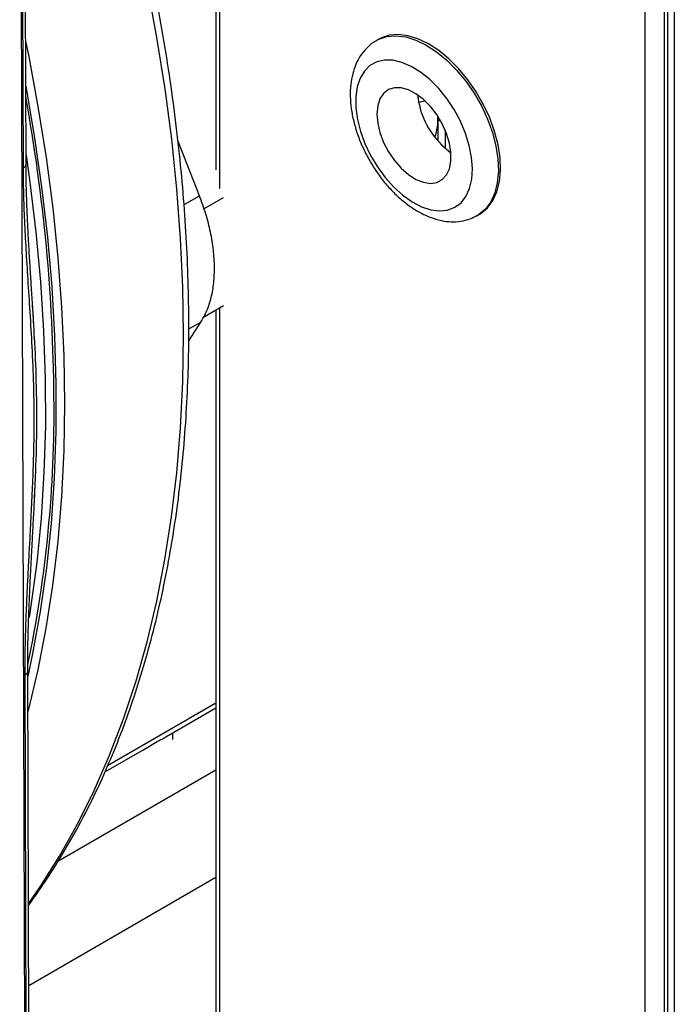
# Model space of a CAD drawing. Units: inches. Extents: x 4 to 234, y 4 to 150.
# Drawn here: x 55 to 58, y 29 to 34 of the extents above; entities that cross this region are included whole.
import ezdxf

# ---------------------------------------------------------------- set-up
doc = ezdxf.new("R2010")
doc.units = ezdxf.units.IN
doc.header["$MEASUREMENT"] = 0

msp = doc.modelspace()

# ---------------------------------------------------------------- linework, layer by layer
at = {"color": 7, "linetype": 'Continuous', "lineweight": 25, "ltscale": 14}
for p, q in [((55.8191, 44.3963), (55.8191, 33.1897)), ((58.0058, 27.2028), (58.0058, 43.6006)), ((58.1057, 27.226), (58.1057, 43.5774)), ((58.1208, 43.6115), (58.1208, 27.1945)), ((58.1552, 43.5917), (58.1552, 27.1747)), ((54.8527, 26.7637), (54.8193, 36.9843)), ((54.8517, 33.2181), (54.8395, 36.9615)), ((54.8383, 33.1996), (54.826, 36.9428)), ((56.6487, 33.8542), (56.6377, 33.8479)), ((56.9523, 33.4449), (56.9519, 33.4591)), ((56.9523, 33.3349), (56.9523, 33.4449)), ((56.987, 33.3927), (56.987, 33.3)), ((55.7354, 33.0574), (55.6254, 33.339)), ((55.7585, 32.9907), (55.8579, 33.0481)), ((57.1521, 32.9569), (57.1631, 32.9632)), ((55.7528, 32.4373), (55.8579, 32.498)), ((55.8191, 32.4756), (55.8191, 28.4804)), ((55.6805, 32.3183), (55.7429, 32.414)), ((54.859, 26.8725), (54.8467, 30.6156)), ((54.8724, 26.8912), (54.8602, 30.6345)), ((55.5876, 30.3153), (55.8191, 30.449)), ((55.5989, 30.287), (55.5989, 30.3219)), ((55.4472, 30.2343), (55.5207, 30.2768)), ((55.2539, 30.1227), (55.4472, 30.2343))]:
    msp.add_line(p, q, dxfattribs=at)
at = {"color": 8, "linetype": 'Continuous', "lineweight": 25, "ltscale": 14}
for p, q in [((55.8398, 33.0932), (55.8398, 44.3823)), ((56.9523, 33.4449), (56.9647, 33.4377)), ((55.6568, 33.012), (55.7354, 33.0574)), ((55.8398, 28.4516), (55.8398, 32.4876)), ((55.6814, 32.3785), (55.7429, 32.414)), ((55.8191, 30.4729), (55.2675, 30.1544)), ((55.0144, 29.6679), (55.8191, 30.1325)), ((54.8654, 29.0355), (55.8191, 29.586))]:
    msp.add_line(p, q, dxfattribs=at)
at = {"color": 8, "linetype": 'Continuous', "lineweight": 25, "ltscale": 14, "flags": 128}
for points in [[(54.8641, 29.4515), (54.9243, 29.538), (55.0229, 29.6937), (55.1147, 29.8572), (55.1997, 30.0285), (55.2777, 30.2072), (55.3486, 30.3932), (55.4122, 30.5861), (55.4686, 30.7857), (55.5177, 30.9919), (55.5593, 31.2042), (55.5935, 31.4224), (55.6201, 31.6462), (55.6391, 31.8754), (55.6506, 32.1096), (55.6545, 32.3484), (55.6508, 32.5917), (55.6395, 32.8391), (55.6206, 33.0902), (55.5942, 33.3447), (55.5602, 33.6022), (55.5187, 33.8625), (55.4699, 34.1252)], [(56.6379, 33.848), (56.6492, 33.854), (56.6909, 33.8679), (56.7369, 33.8719), (56.7863, 33.8659), (56.838, 33.8501), (56.891, 33.8247), (56.944, 33.7902), (56.9959, 33.7476), (57.0457, 33.6975), (57.0923, 33.6412), (57.1347, 33.5798), (57.1719, 33.5146), (57.2033, 33.447), (57.2281, 33.3784), (57.2458, 33.3104), (57.256, 33.2443), (57.2585, 33.1816), (57.2533, 33.1236), (57.2404, 33.0716), (57.2201, 33.0266), (57.193, 32.9896), (57.1594, 32.9614), (57.1497, 32.9556)], [(54.8516, 33.2632), (54.871, 33.1266), (54.902, 32.8708), (54.9254, 32.6183), (54.9413, 32.3693), (54.9495, 32.1241), (54.9502, 31.8832), (54.9432, 31.6468), (54.9287, 31.4152), (54.9065, 31.1888), (54.8769, 30.9678), (54.8674, 30.9084)]]:
    msp.add_lwpolyline(points, dxfattribs=at)
at = {"color": 7, "linetype": 'Continuous', "lineweight": 25, "ltscale": 14, "flags": 128}
for points in [[(57.1631, 32.9632), (57.1704, 32.9677), (57.204, 32.9959), (57.2311, 33.0329), (57.2514, 33.0779), (57.2643, 33.13), (57.2695, 33.188), (57.267, 33.2507), (57.2568, 33.3168), (57.2391, 33.3848), (57.2143, 33.4533), (57.1829, 33.5209), (57.1457, 33.5861), (57.1033, 33.6475), (57.0567, 33.7039), (57.0069, 33.7539), (56.955, 33.7966), (56.902, 33.831), (56.849, 33.8564), (56.7973, 33.8723), (56.7479, 33.8783), (56.7019, 33.8743), (56.6602, 33.8603), (56.6487, 33.8542)], [(54.8497, 33.8439), (54.8636, 33.7752), (54.9125, 33.5125), (54.9539, 33.2522), (54.9879, 32.9947), (55.0143, 32.7402), (55.0332, 32.4891), (55.0445, 32.2417), (55.0482, 31.9985), (55.0444, 31.7596), (55.0329, 31.5254), (55.0138, 31.2962), (54.9872, 31.0724), (54.953, 30.8542), (54.9114, 30.6419), (54.8624, 30.4358), (54.8609, 30.4299)], [(56.7255, 33.1015), (56.7716, 33.0599), (56.8192, 33.0262), (56.8671, 33.0012), (56.914, 32.9857), (56.9586, 32.9799), (57, 32.9841), (57.0368, 32.9982), (57.0683, 33.0217), (57.0936, 33.0541), (57.112, 33.0945), (57.1231, 33.1419), (57.1266, 33.1951), (57.1224, 33.2527), (57.1105, 33.3131), (57.0914, 33.3749), (57.0655, 33.4364), (57.0334, 33.4961), (56.9961, 33.5523), (56.9544, 33.6036), (56.9094, 33.6488), (56.8624, 33.6866), (56.8145, 33.716), (56.767, 33.7363), (56.7211, 33.747), (56.678, 33.7478), (56.6387, 33.7386), (56.6044, 33.7198), (56.576, 33.6917), (56.554, 33.6552), (56.5392, 33.6111), (56.5319, 33.5607), (56.5323, 33.5051), (56.5403, 33.4459), (56.5559, 33.3846), (56.5785, 33.3228), (56.6076, 33.262), (56.6424, 33.2039), (56.682, 33.1499), (56.7255, 33.1015)], [(54.8504, 33.6148), (54.8936, 33.3621), (54.931, 33.1026), (54.9607, 32.8461), (54.9829, 32.5929), (54.9975, 32.3433), (55.0043, 32.0977), (55.0036, 31.8563), (54.9951, 31.6196), (54.979, 31.3879), (54.9552, 31.1613), (54.9239, 30.9404), (54.885, 30.7253), (54.8603, 30.6091)], [(56.7632, 33.1974), (56.8003, 33.165), (56.8385, 33.1407), (56.8763, 33.1256), (56.9122, 33.1202), (56.9446, 33.1248), (56.9723, 33.1393), (56.9942, 33.1629), (57.0093, 33.1948), (57.017, 33.2336), (57.017, 33.2778), (57.0092, 33.3255), (56.9942, 33.3748), (56.9723, 33.4237), (56.9446, 33.4701), (56.9121, 33.5122), (56.8762, 33.5483), (56.8384, 33.5768), (56.8002, 33.5966), (56.7632, 33.6069), (56.7288, 33.6073), (56.6986, 33.5977), (56.6737, 33.5786), (56.6551, 33.5506), (56.6437, 33.5151), (56.6398, 33.4734), (56.6437, 33.4272), (56.6552, 33.3784), (56.6737, 33.3291), (56.6986, 33.2812), (56.7289, 33.2367), (56.7632, 33.1974)], [(56.8526, 33.532), (56.8607, 33.5348), (56.8842, 33.54)], [(56.9695, 33.3165), (57.0065, 33.2841), (57.0171, 33.2764)]]:
    msp.add_lwpolyline(points, dxfattribs=at)
at = {"color": 7, "linetype": 'Continuous', "lineweight": 25, "ltscale": 196}
for centre, radius, start, end in [((46.0777, 31.9643), 8.9167, 0.43816, 10.316), ((57.2672, 33.6166), 0.4228, 186.1705, 225.2257), ((56.6801, 33.4465), 0.2706, 340.434, 3.1985), ((48.6899, 31.96), 6.3046, 348.17463, 0.65846)]:
    msp.add_arc(centre, radius, start, end, dxfattribs=at)
at = {"color": 7, "linetype": 'Continuous', "lineweight": 25, "ltscale": 14}
for points, knots in [([(54.8641, 29.4428), (54.8986, 29.4913), (54.9682, 29.5892), (55.0648, 29.7466), (55.1559, 29.9124), (55.2372, 30.0806), (55.3096, 30.2496), (55.3736, 30.4182), (55.4316, 30.5924), (55.4838, 30.772), (55.5299, 30.9568), (55.57, 31.1465), (55.6041, 31.341), (55.632, 31.5401), (55.6539, 31.7435), (55.6695, 31.951), (55.6791, 32.1624), (55.6824, 32.3774), (55.6797, 32.5959), (55.6708, 32.8175), (55.6557, 33.0421), (55.6346, 33.2694), (55.6075, 33.4992), (55.5742, 33.7312), (55.5351, 33.9651), (55.4899, 34.2008), (55.439, 34.4378), (55.3822, 34.676), (55.3197, 34.9151), (55.2515, 35.1548), (55.1778, 35.3948), (55.0988, 35.6348), (55.0143, 35.8744), (54.929, 36.1032), (54.8693, 36.2518), (54.8416, 36.3209)], [0, 0, 0, 0, 0.032539, 0.065662, 0.098957, 0.132409, 0.162487, 0.19258, 0.222686, 0.2528, 0.282921, 0.313046, 0.343175, 0.373304, 0.403433, 0.43356, 0.463684, 0.493804, 0.523919, 0.554028, 0.58413, 0.614224, 0.64431, 0.674386, 0.704452, 0.734505, 0.764544, 0.794566, 0.824569, 0.854547, 0.884496, 0.914408, 0.944271, 0.974068, 1, 1, 1, 1]), ([(56.6386, 33.8471), (56.6331, 33.8443), (56.6136, 33.8343), (56.5853, 33.8085), (56.555, 33.7713), (56.5316, 33.7275), (56.5148, 33.678), (56.505, 33.6231), (56.5026, 33.5636), (56.5078, 33.5005), (56.5203, 33.4355), (56.5399, 33.37), (56.5658, 33.3052), (56.5977, 33.2422), (56.6349, 33.1823), (56.6773, 33.1249), (56.7091, 33.0911), (56.7253, 33.0738)], [0, 0, 0, 0, 0.024449, 0.087727, 0.150855, 0.215147, 0.281596, 0.350533, 0.421508, 0.493602, 0.565902, 0.637989, 0.709815, 0.781471, 0.853099, 0.924847, 1, 1, 1, 1]), ([(54.8467, 30.6156), (54.8468, 30.6418), (54.8468, 30.696), (54.8484, 30.7809), (54.8509, 30.8698), (54.8545, 30.9618), (54.8587, 31.0556), (54.8636, 31.1531), (54.8691, 31.2557), (54.8755, 31.3732), (54.8823, 31.5041), (54.8885, 31.6466), (54.8928, 31.7912), (54.8939, 31.9411), (54.891, 32.1075), (54.884, 32.2834), (54.8731, 32.4616), (54.8622, 32.6268), (54.8525, 32.7818), (54.8449, 32.9282), (54.8397, 33.0661), (54.8387, 33.1567), (54.8383, 33.1996)], [0, 0, 0, 0, 0.030267, 0.062679, 0.09724, 0.131518, 0.166932, 0.203202, 0.241214, 0.282271, 0.335269, 0.388574, 0.443231, 0.499896, 0.561317, 0.63773, 0.708361, 0.775222, 0.836799, 0.894553, 0.950035, 1, 1, 1, 1]), ([(54.8926, 32.379), (54.8903, 32.4157), (54.8859, 32.4837), (54.8794, 32.5866), (54.8734, 32.6814), (54.8674, 32.779), (54.862, 32.8768), (54.8583, 32.9549), (54.856, 33.0135), (54.8543, 33.064), (54.8524, 33.1339), (54.852, 33.1879), (54.8517, 33.2184)], [0, 0, 0, 0, 0.137157, 0.254795, 0.366001, 0.475422, 0.602358, 0.714122, 0.753094, 0.811472, 0.893785, 1, 1, 1, 1]), ([(56.7253, 33.0738), (56.734, 33.0654), (56.7589, 33.0411), (56.8024, 33.0061), (56.8561, 32.9717), (56.9117, 32.9457), (56.9661, 32.9297), (57.0179, 32.9234), (57.0673, 32.9261), (57.1117, 32.9362), (57.1375, 32.95), (57.1485, 32.9559)], [0, 0, 0, 0, 0.067128, 0.193101, 0.320203, 0.448321, 0.576295, 0.688959, 0.797615, 0.914276, 1, 1, 1, 1]), ([(54.8948, 31.5171), (54.8967, 31.5528), (54.9026, 31.6677), (54.9077, 31.8671), (54.9057, 32.1041), (54.8968, 32.3159), (54.8885, 32.444), (54.885, 32.498)], [0, 0, 0, 0, 0.107302, 0.345597, 0.601761, 0.83232, 1, 1, 1, 1]), ([(54.8602, 30.6344), (54.8602, 30.662), (54.8603, 30.7119), (54.8615, 30.7795), (54.8629, 30.8349), (54.8642, 30.8797), (54.8657, 30.9226), (54.8675, 30.9679), (54.8697, 31.0193), (54.8722, 31.0728), (54.875, 31.1301), (54.8782, 31.1908), (54.8816, 31.2552), (54.8851, 31.3217), (54.8894, 31.402), (54.8949, 31.5048), (54.8983, 31.5829), (54.9001, 31.6258)], [0, 0, 0, 0, 0.085689, 0.154736, 0.207114, 0.254461, 0.290549, 0.336975, 0.392067, 0.446518, 0.498893, 0.565643, 0.630417, 0.693643, 0.767195, 0.872226, 1, 1, 1, 1]), ([(55.5207, 30.2768), (55.5446, 30.2905), (55.5692, 30.3045), (55.5871, 30.315), (55.5875, 30.3153)], [0, 0, 0, 0, 0.973831, 1, 1, 1, 1])]:
    msp.add_open_spline(points, degree=3, knots=knots, dxfattribs=at)
at = {"color": 8, "linetype": 'Continuous', "lineweight": 25, "ltscale": 14}
msp.add_open_spline([(54.8383, 33.1996), (54.8419, 33.2023), (54.8491, 33.2078), (54.8529, 33.215), (54.8517, 33.2183), (54.8517, 33.2184)], degree=3, knots=[0, 0, 0, 0, 0.4988182, 0.9976363, 1, 1, 1, 1], dxfattribs=at)
at = {"color": 7, "linetype": 'Continuous', "lineweight": 25, "ltscale": 14}
msp.add_open_spline([(55.7429, 32.414), (55.7537, 32.4327), (55.7752, 32.4701), (55.7967, 32.5377), (55.8098, 32.6125), (55.8134, 32.694), (55.8078, 32.7807), (55.7929, 32.8712), (55.7695, 32.964), (55.7468, 33.0263), (55.7354, 33.0574)], degree=3, dxfattribs=at)
at = {"color": 8, "linetype": 'Continuous', "lineweight": 25, "ltscale": 14}
msp.add_open_spline([(54.8467, 30.6156), (54.8506, 30.6184), (54.8583, 30.6238), (54.8596, 30.6308), (54.8602, 30.6343)], degree=3, dxfattribs=at)

doc.saveas('drawing.dxf')
